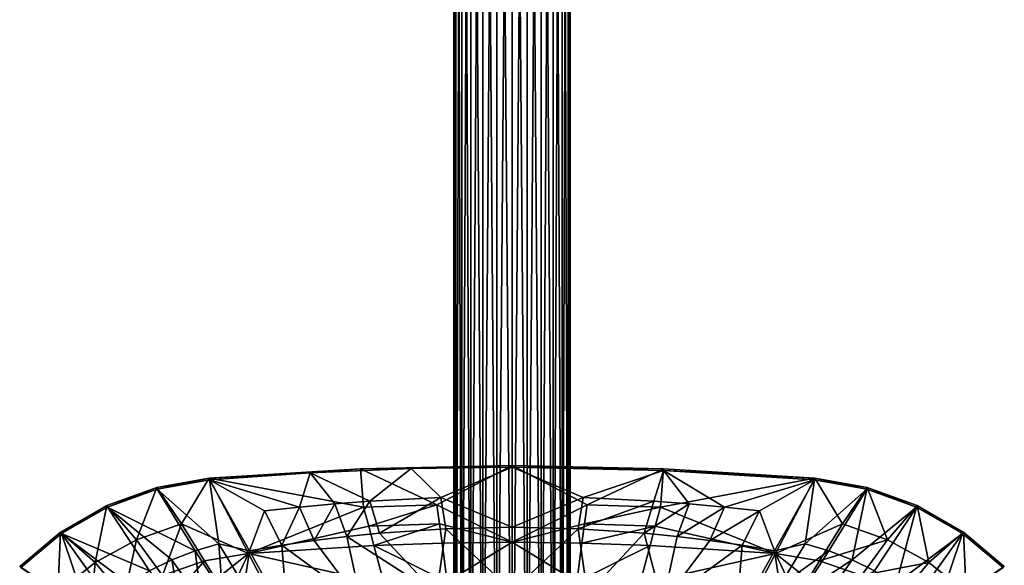
# Model space of a CAD drawing. Extents: x -105 to 105, y -579 to 0.
# Drawn here: x -87 to 87, y -386 to -290 of the extents above; entities that cross this region are included whole.
import ezdxf

# ---------------------------------------------------------------- set-up
doc = ezdxf.new("R2010")
doc.units = 0
doc.header["$MEASUREMENT"] = 0
for name, color, linetype in [('LAYER01786', 7, 'Continuous'), ('LAYER01787', 7, 'Continuous'), ('LAYER01788', 7, 'Continuous'), ('LAYER01789', 7, 'Continuous'), ('LAYER01790', 7, 'Continuous'), ('LAYER01791', 7, 'Continuous'), ('LAYER01792', 7, 'Continuous'), ('LAYER01793', 7, 'Continuous'), ('LAYER01794', 7, 'Continuous'), ('LAYER01795', 7, 'Continuous'), ('LAYER01796', 7, 'Continuous'), ('LAYER01797', 7, 'Continuous'), ('LAYER01798', 7, 'Continuous'), ('LAYER01799', 7, 'Continuous'), ('LAYER01800', 7, 'Continuous'), ('LAYER01801', 7, 'Continuous'), ('LAYER01802', 7, 'Continuous'), ('LAYER01803', 7, 'Continuous'), ('LAYER01804', 7, 'Continuous'), ('LAYER01805', 7, 'Continuous'), ('LAYER01806', 7, 'Continuous'), ('LAYER01807', 7, 'Continuous'), ('LAYER01808', 7, 'Continuous'), ('LAYER01809', 7, 'Continuous'), ('LAYER02875', 7, 'Continuous'), ('LAYER02880', 7, 'Continuous'), ('LAYER02881', 7, 'Continuous'), ('LAYER02882', 7, 'Continuous'), ('LAYER02883', 7, 'Continuous'), ('LAYER02884', 7, 'Continuous'), ('LAYER02903', 7, 'Continuous'), ('LAYER02904', 7, 'Continuous'), ('LAYER02905', 7, 'Continuous'), ('LAYER02906', 7, 'Continuous'), ('LAYER02907', 7, 'Continuous'), ('LAYER02908', 7, 'Continuous'), ('LAYER02910', 7, 'Continuous'), ('LAYER02911', 7, 'Continuous'), ('LAYER02912', 7, 'Continuous'), ('LAYER02929', 7, 'Continuous'), ('LAYER02930', 7, 'Continuous'), ('LAYER02932', 7, 'Continuous'), ('LAYER02933', 7, 'Continuous'), ('LAYER02934', 7, 'Continuous'), ('LAYER02935', 7, 'Continuous'), ('LAYER02936', 7, 'Continuous'), ('LAYER02937', 7, 'Continuous'), ('LAYER02938', 7, 'Continuous'), ('LAYER02939', 7, 'Continuous'), ('LAYER02940', 7, 'Continuous'), ('LAYER02941', 7, 'Continuous'), ('LAYER02942', 7, 'Continuous'), ('LAYER02943', 7, 'Continuous'), ('LAYER02944', 7, 'Continuous'), ('LAYER02945', 7, 'Continuous'), ('LAYER02946', 7, 'Continuous'), ('LAYER02947', 7, 'Continuous'), ('LAYER02948', 7, 'Continuous'), ('LAYER02949', 7, 'Continuous'), ('LAYER02950', 7, 'Continuous'), ('LAYER02951', 7, 'Continuous'), ('LAYER02952', 7, 'Continuous'), ('LAYER02953', 7, 'Continuous'), ('LAYER02954', 7, 'Continuous'), ('LAYER02955', 7, 'Continuous'), ('LAYER02956', 7, 'Continuous'), ('LAYER02957', 7, 'Continuous'), ('LAYER02958', 7, 'Continuous'), ('LAYER02959', 7, 'Continuous'), ('LAYER02960', 7, 'Continuous'), ('LAYER02961', 7, 'Continuous'), ('LAYER02962', 7, 'Continuous'), ('LAYER02963', 7, 'Continuous'), ('LAYER02964', 7, 'Continuous'), ('LAYER02965', 7, 'Continuous'), ('LAYER02966', 7, 'Continuous'), ('LAYER02967', 7, 'Continuous'), ('LAYER02968', 7, 'Continuous'), ('LAYER02969', 7, 'Continuous'), ('LAYER02970', 7, 'Continuous'), ('LAYER02971', 7, 'Continuous'), ('LAYER02972', 7, 'Continuous'), ('LAYER02973', 7, 'Continuous'), ('LAYER02974', 7, 'Continuous'), ('LAYER02975', 7, 'Continuous'), ('LAYER02976', 7, 'Continuous'), ('LAYER02977', 7, 'Continuous'), ('LAYER02978', 7, 'Continuous'), ('LAYER02979', 7, 'Continuous'), ('LAYER02980', 7, 'Continuous'), ('LAYER02981', 7, 'Continuous'), ('LAYER02982', 7, 'Continuous'), ('LAYER02986', 7, 'Continuous'), ('LAYER02987', 7, 'Continuous'), ('LAYER02988', 7, 'Continuous'), ('LAYER02989', 7, 'Continuous'), ('LAYER02990', 7, 'Continuous'), ('LAYER02991', 7, 'Continuous'), ('LAYER02992', 7, 'Continuous'), ('LAYER03079', 7, 'Continuous'), ('LAYER03080', 7, 'Continuous'), ('LAYER03081', 7, 'Continuous'), ('LAYER03082', 7, 'Continuous'), ('LAYER03083', 7, 'Continuous'), ('LAYER03087', 7, 'Continuous'), ('LAYER03088', 7, 'Continuous'), ('LAYER03089', 7, 'Continuous'), ('LAYER03124', 7, 'Continuous'), ('LAYER03125', 7, 'Continuous'), ('LAYER03127', 7, 'Continuous'), ('LAYER03128', 7, 'Continuous'), ('LAYER03129', 7, 'Continuous'), ('LAYER03130', 7, 'Continuous'), ('LAYER03131', 7, 'Continuous'), ('LAYER03132', 7, 'Continuous'), ('LAYER03133', 7, 'Continuous'), ('LAYER03142', 7, 'Continuous'), ('LAYER03143', 7, 'Continuous'), ('LAYER03144', 7, 'Continuous'), ('LAYER03159', 7, 'Continuous'), ('LAYER03160', 7, 'Continuous'), ('LAYER03161', 7, 'Continuous'), ('LAYER03162', 7, 'Continuous'), ('LAYER03163', 7, 'Continuous'), ('LAYER03199', 7, 'Continuous'), ('LAYER03204', 7, 'Continuous'), ('LAYER03205', 7, 'Continuous'), ('LAYER04006', 7, 'Continuous'), ('LAYER04007', 7, 'Continuous'), ('LAYER04017', 7, 'Continuous'), ('LAYER04021', 7, 'Continuous'), ('LAYER04022', 7, 'Continuous'), ('LAYER04023', 7, 'Continuous'), ('LAYER04024', 7, 'Continuous'), ('LAYER04025', 7, 'Continuous'), ('LAYER04026', 7, 'Continuous'), ('LAYER04027', 7, 'Continuous'), ('LAYER04028', 7, 'Continuous'), ('LAYER04029', 7, 'Continuous'), ('LAYER04030', 7, 'Continuous'), ('LAYER04031', 7, 'Continuous'), ('LAYER04034', 7, 'Continuous'), ('LAYER04035', 7, 'Continuous'), ('LAYER04036', 7, 'Continuous'), ('LAYER04037', 7, 'Continuous'), ('LAYER04051', 7, 'Continuous'), ('LAYER04052', 7, 'Continuous'), ('LAYER04053', 7, 'Continuous'), ('LAYER04054', 7, 'Continuous'), ('LAYER04055', 7, 'Continuous'), ('LAYER04056', 7, 'Continuous'), ('LAYER04057', 7, 'Continuous'), ('LAYER04058', 7, 'Continuous'), ('LAYER04059', 7, 'Continuous'), ('LAYER04060', 7, 'Continuous'), ('LAYER04061', 7, 'Continuous'), ('LAYER04062', 7, 'Continuous'), ('LAYER04063', 7, 'Continuous'), ('LAYER04064', 7, 'Continuous'), ('LAYER04065', 7, 'Continuous'), ('LAYER04066', 7, 'Continuous'), ('LAYER04067', 7, 'Continuous'), ('LAYER04068', 7, 'Continuous'), ('LAYER04069', 7, 'Continuous'), ('LAYER04070', 7, 'Continuous'), ('LAYER04071', 7, 'Continuous'), ('LAYER04072', 7, 'Continuous'), ('LAYER04073', 7, 'Continuous'), ('LAYER04074', 7, 'Continuous'), ('LAYER04075', 7, 'Continuous'), ('LAYER04076', 7, 'Continuous'), ('LAYER04077', 7, 'Continuous'), ('LAYER04078', 7, 'Continuous'), ('LAYER04079', 7, 'Continuous'), ('LAYER04080', 7, 'Continuous'), ('LAYER04081', 7, 'Continuous'), ('LAYER04082', 7, 'Continuous'), ('LAYER04083', 7, 'Continuous'), ('LAYER04084', 7, 'Continuous'), ('LAYER04085', 7, 'Continuous'), ('LAYER04086', 7, 'Continuous'), ('LAYER04087', 7, 'Continuous'), ('LAYER04089', 7, 'Continuous'), ('LAYER04090', 7, 'Continuous'), ('LAYER04091', 7, 'Continuous'), ('LAYER04092', 7, 'Continuous'), ('LAYER04093', 7, 'Continuous'), ('LAYER04094', 7, 'Continuous'), ('LAYER04095', 7, 'Continuous'), ('LAYER04098', 7, 'Continuous'), ('LAYER04099', 7, 'Continuous'), ('LAYER04174', 7, 'Continuous'), ('LAYER04175', 7, 'Continuous'), ('LAYER04176', 7, 'Continuous'), ('LAYER04177', 7, 'Continuous'), ('LAYER04178', 7, 'Continuous'), ('LAYER04182', 7, 'Continuous'), ('LAYER04183', 7, 'Continuous'), ('LAYER04184', 7, 'Continuous'), ('LAYER04203', 7, 'Continuous'), ('LAYER04204', 7, 'Continuous'), ('LAYER04206', 7, 'Continuous'), ('LAYER04207', 7, 'Continuous'), ('LAYER04208', 7, 'Continuous'), ('LAYER04244', 7, 'Continuous'), ('LAYER04245', 7, 'Continuous'), ('LAYER04246', 7, 'Continuous'), ('LAYER04247', 7, 'Continuous'), ('LAYER04248', 7, 'Continuous'), ('LAYER04249', 7, 'Continuous'), ('LAYER04250', 7, 'Continuous'), ('LAYER04251', 7, 'Continuous'), ('LAYER04252', 7, 'Continuous'), ('LAYER04253', 7, 'Continuous'), ('LAYER04254', 7, 'Continuous'), ('LAYER04255', 7, 'Continuous'), ('LAYER04288', 7, 'Continuous')]:
    doc.layers.add(name, color=color, linetype=linetype)

msp = doc.modelspace()

# ---------------------------------------------------------------- linework, layer by layer
at = {"layer": 'LAYER01786', "color": 253}
for points in [[(-9.95, -444, 2245.33), (-10.3, -444, 2248), (-9.95, -104, 2245.33)], [(-9.95, -104, 2245.33), (-10.3, -444, 2248), (-10.3, -104, 2248)]]:
    msp.add_3dface(points, dxfattribs=at)
at = {"layer": 'LAYER01787', "color": 253}
for points in [[(-9.95, -104, 2245.33), (-8.92, -104, 2242.85), (-9.95, -444, 2245.33)], [(-9.95, -444, 2245.33), (-8.92, -104, 2242.85), (-8.92, -444, 2242.85)]]:
    msp.add_3dface(points, dxfattribs=at)
at = {"layer": 'LAYER01788', "color": 253}
for points in [[(0, -444, 2237.7), (-2.67, -444, 2238.05), (0, -104, 2237.7)], [(0, -104, 2237.7), (-2.67, -444, 2238.05), (-2.67, -104, 2238.05)]]:
    msp.add_3dface(points, dxfattribs=at)
at = {"layer": 'LAYER01789', "color": 253}
for points in [[(-2.67, -444, 2238.05), (-5.15, -444, 2239.08), (-2.67, -104, 2238.05)], [(-2.67, -104, 2238.05), (-5.15, -444, 2239.08), (-5.15, -104, 2239.08)]]:
    msp.add_3dface(points, dxfattribs=at)
at = {"layer": 'LAYER01790', "color": 253}
for points in [[(-5.15, -444, 2239.08), (-7.28, -444, 2240.72), (-5.15, -104, 2239.08)], [(-5.15, -104, 2239.08), (-7.28, -444, 2240.72), (-7.28, -104, 2240.72)]]:
    msp.add_3dface(points, dxfattribs=at)
at = {"layer": 'LAYER01791', "color": 253}
for points in [[(-7.28, -444, 2240.72), (-8.92, -444, 2242.85), (-7.28, -104, 2240.72)], [(-7.28, -104, 2240.72), (-8.92, -444, 2242.85), (-8.92, -104, 2242.85)]]:
    msp.add_3dface(points, dxfattribs=at)
at = {"layer": 'LAYER01792', "color": 253}
for points in [[(0, -104, 2237.7), (2.67, -104, 2238.05), (0, -444, 2237.7)], [(0, -444, 2237.7), (2.67, -104, 2238.05), (2.67, -444, 2238.05)]]:
    msp.add_3dface(points, dxfattribs=at)
at = {"layer": 'LAYER01793', "color": 253}
for points in [[(2.67, -104, 2238.05), (5.15, -104, 2239.08), (2.67, -444, 2238.05)], [(2.67, -444, 2238.05), (5.15, -104, 2239.08), (5.15, -444, 2239.08)]]:
    msp.add_3dface(points, dxfattribs=at)
at = {"layer": 'LAYER01794', "color": 253}
for points in [[(5.15, -104, 2239.08), (7.28, -104, 2240.72), (5.15, -444, 2239.08)], [(5.15, -444, 2239.08), (7.28, -104, 2240.72), (7.28, -444, 2240.72)]]:
    msp.add_3dface(points, dxfattribs=at)
at = {"layer": 'LAYER01795', "color": 253}
for points in [[(7.28, -104, 2240.72), (8.92, -104, 2242.85), (7.28, -444, 2240.72)], [(7.28, -444, 2240.72), (8.92, -104, 2242.85), (8.92, -444, 2242.85)]]:
    msp.add_3dface(points, dxfattribs=at)
at = {"layer": 'LAYER01796', "color": 253}
for points in [[(8.92, -104, 2242.85), (9.95, -104, 2245.33), (8.92, -444, 2242.85)], [(8.92, -444, 2242.85), (9.95, -104, 2245.33), (9.95, -444, 2245.33)]]:
    msp.add_3dface(points, dxfattribs=at)
at = {"layer": 'LAYER01797', "color": 253}
for points in [[(9.95, -104, 2245.33), (10.3, -104, 2248), (9.95, -444, 2245.33)], [(9.95, -444, 2245.33), (10.3, -104, 2248), (10.3, -444, 2248)]]:
    msp.add_3dface(points, dxfattribs=at)
at = {"layer": 'LAYER01798', "color": 253}
for points in [[(10.3, -104, 2248), (9.95, -104, 2250.67), (10.3, -444, 2248)], [(10.3, -444, 2248), (9.95, -104, 2250.67), (9.95, -444, 2250.67)]]:
    msp.add_3dface(points, dxfattribs=at)
at = {"layer": 'LAYER01799', "color": 253}
for points in [[(9.95, -104, 2250.67), (8.92, -104, 2253.15), (9.95, -444, 2250.67)], [(9.95, -444, 2250.67), (8.92, -104, 2253.15), (8.92, -444, 2253.15)]]:
    msp.add_3dface(points, dxfattribs=at)
at = {"layer": 'LAYER01800', "color": 253}
for points in [[(8.92, -104, 2253.15), (7.28, -104, 2255.28), (8.92, -444, 2253.15)], [(8.92, -444, 2253.15), (7.28, -104, 2255.28), (7.28, -444, 2255.28)]]:
    msp.add_3dface(points, dxfattribs=at)
at = {"layer": 'LAYER01801', "color": 253}
for points in [[(7.28, -104, 2255.28), (5.15, -104, 2256.92), (7.28, -444, 2255.28)], [(7.28, -444, 2255.28), (5.15, -104, 2256.92), (5.15, -444, 2256.92)]]:
    msp.add_3dface(points, dxfattribs=at)
at = {"layer": 'LAYER01802', "color": 253}
for points in [[(5.15, -104, 2256.92), (2.67, -104, 2257.95), (5.15, -444, 2256.92)], [(5.15, -444, 2256.92), (2.67, -104, 2257.95), (2.67, -444, 2257.95)]]:
    msp.add_3dface(points, dxfattribs=at)
at = {"layer": 'LAYER01803', "color": 253}
for points in [[(2.67, -104, 2257.95), (0, -104, 2258.3), (2.67, -444, 2257.95)], [(2.67, -444, 2257.95), (0, -104, 2258.3), (0, -444, 2258.3)]]:
    msp.add_3dface(points, dxfattribs=at)
at = {"layer": 'LAYER01804', "color": 253}
for points in [[(0, -104, 2258.3), (-2.67, -104, 2257.95), (0, -444, 2258.3)], [(0, -444, 2258.3), (-2.67, -104, 2257.95), (-2.67, -444, 2257.95)]]:
    msp.add_3dface(points, dxfattribs=at)
at = {"layer": 'LAYER01805', "color": 253}
for points in [[(-2.67, -104, 2257.95), (-5.15, -104, 2256.92), (-2.67, -444, 2257.95)], [(-2.67, -444, 2257.95), (-5.15, -104, 2256.92), (-5.15, -444, 2256.92)]]:
    msp.add_3dface(points, dxfattribs=at)
at = {"layer": 'LAYER01806', "color": 253}
for points in [[(-5.15, -104, 2256.92), (-7.28, -104, 2255.28), (-5.15, -444, 2256.92)], [(-5.15, -444, 2256.92), (-7.28, -104, 2255.28), (-7.28, -444, 2255.28)]]:
    msp.add_3dface(points, dxfattribs=at)
at = {"layer": 'LAYER01807', "color": 253}
for points in [[(-7.28, -104, 2255.28), (-8.92, -104, 2253.15), (-7.28, -444, 2255.28)], [(-7.28, -444, 2255.28), (-8.92, -104, 2253.15), (-8.92, -444, 2253.15)]]:
    msp.add_3dface(points, dxfattribs=at)
at = {"layer": 'LAYER01808', "color": 253}
for points in [[(-8.92, -104, 2253.15), (-9.95, -104, 2250.67), (-8.92, -444, 2253.15)], [(-8.92, -444, 2253.15), (-9.95, -104, 2250.67), (-9.95, -444, 2250.67)]]:
    msp.add_3dface(points, dxfattribs=at)
at = {"layer": 'LAYER01809', "color": 253}
for points in [[(-9.95, -104, 2250.67), (-10.3, -104, 2248), (-9.95, -444, 2250.67)], [(-9.95, -444, 2250.67), (-10.3, -104, 2248), (-10.3, -444, 2248)]]:
    msp.add_3dface(points, dxfattribs=at)
at = {"layer": 'LAYER02875', "color": 253}
msp.add_3dface([(-79.97, -380.78, 2128.9), (-71.79, -392.16, 2131.88), (-68.17, -389.61, 2131.88)], dxfattribs=at)
at = {"layer": 'LAYER02880', "color": 253}
msp.add_3dface([(-52.03, -382.62, 2131.88), (-47.56, -390.04, 2133.69), (-46.57, -383.82, 2132.43)], dxfattribs=at)
at = {"layer": 'LAYER02881', "color": 253}
msp.add_3dface([(-53.7, -371.27, 2128.9), (-52.03, -382.62, 2131.88), (-46.57, -383.82, 2132.43)], dxfattribs=at)
at = {"layer": 'LAYER02882', "color": 253}
msp.add_3dface([(-53.7, -371.27, 2128.9), (-62.97, -372.88, 2128.9), (-52.03, -382.62, 2131.88)], dxfattribs=at)
at = {"layer": 'LAYER02883', "color": 253}
msp.add_3dface([(-52.03, -382.62, 2131.88), (-62.97, -372.88, 2128.9), (-56.25, -383.86, 2131.88)], dxfattribs=at)
at = {"layer": 'LAYER02884', "color": 253}
msp.add_3dface([(-51.38, -391.33, 2133.69), (-56.25, -383.86, 2131.88), (-55.1, -392.92, 2133.69)], dxfattribs=at)
at = {"layer": 'LAYER02903', "color": 253}
msp.add_3dface([(-60.37, -385.45, 2131.88), (-55.1, -392.92, 2133.69), (-56.25, -383.86, 2131.88)], dxfattribs=at)
at = {"layer": 'LAYER02904', "color": 253}
msp.add_3dface([(-71.82, -376.08, 2128.9), (-56.25, -383.86, 2131.88), (-62.97, -372.88, 2128.9)], dxfattribs=at)
at = {"layer": 'LAYER02905', "color": 253}
msp.add_3dface([(-71.82, -376.08, 2128.9), (-60.37, -385.45, 2131.88), (-56.25, -383.86, 2131.88)], dxfattribs=at)
at = {"layer": 'LAYER02906', "color": 253}
msp.add_3dface([(-71.82, -376.08, 2128.9), (-64.35, -387.37, 2131.88), (-60.37, -385.45, 2131.88)], dxfattribs=at)
at = {"layer": 'LAYER02907', "color": 253}
msp.add_3dface([(-71.82, -376.08, 2128.9), (-79.97, -380.78, 2128.9), (-64.35, -387.37, 2131.88)], dxfattribs=at)
at = {"layer": 'LAYER02908', "color": 253}
msp.add_3dface([(-64.35, -387.37, 2131.88), (-79.97, -380.78, 2128.9), (-68.17, -389.61, 2131.88)], dxfattribs=at)
at = {"layer": 'LAYER02910', "color": 253}
msp.add_3dface([(-47.56, -390.04, 2133.69), (-39.82, -396.11, 2135.18), (-46.57, -383.82, 2132.43)], dxfattribs=at)
at = {"layer": 'LAYER02911', "color": 253}
msp.add_3dface([(-71.79, -392.16, 2131.88), (-79.97, -380.78, 2128.9), (-75.19, -395.01, 2131.88)], dxfattribs=at)
at = {"layer": 'LAYER02912', "color": 253}
msp.add_3dface([(-75.19, -395.01, 2131.88), (-79.97, -380.78, 2128.9), (-87.18, -386.82, 2128.9)], dxfattribs=at)
at = {"layer": 'LAYER02929', "color": 253}
msp.add_3dface([(-60.37, -385.45, 2131.88), (-58.71, -394.78, 2133.69), (-55.1, -392.92, 2133.69)], dxfattribs=at)
at = {"layer": 'LAYER02930', "color": 253}
msp.add_3dface([(-60.37, -385.45, 2131.88), (-64.35, -387.37, 2131.88), (-58.71, -394.78, 2133.69)], dxfattribs=at)
at = {"layer": 'LAYER02932', "color": 253}
msp.add_3dface([(-56.25, -383.86, 2131.88), (-51.38, -391.33, 2133.69), (-52.03, -382.62, 2131.88)], dxfattribs=at)
at = {"layer": 'LAYER02933', "color": 253}
msp.add_3dface([(-52.03, -382.62, 2131.88), (-51.38, -391.33, 2133.69), (-47.56, -390.04, 2133.69)], dxfattribs=at)
at = {"layer": 'LAYER02934', "color": 253}
msp.add_3dface([(-46.57, -383.82, 2132.43), (-39.82, -396.11, 2135.18), (-40.85, -382.85, 2132.43)], dxfattribs=at)
at = {"layer": 'LAYER02935', "color": 253}
msp.add_3dface([(-43.92, -376.74, 2130.73), (-40.85, -382.85, 2132.43), (-37.71, -376.07, 2130.73)], dxfattribs=at)
at = {"layer": 'LAYER02936', "color": 253}
msp.add_3dface([(-53.7, -371.27, 2128.9), (-37.71, -376.07, 2130.73), (-35.83, -370.01, 2128.9)], dxfattribs=at)
at = {"layer": 'LAYER02937', "color": 253}
msp.add_3dface([(-53.7, -371.27, 2128.9), (-43.92, -376.74, 2130.73), (-37.71, -376.07, 2130.73)], dxfattribs=at)
at = {"layer": 'LAYER02938', "color": 253}
msp.add_3dface([(-53.7, -371.27, 2128.9), (-46.57, -383.82, 2132.43), (-43.92, -376.74, 2130.73)], dxfattribs=at)
at = {"layer": 'LAYER02939', "color": 253}
msp.add_3dface([(-43.92, -376.74, 2130.73), (-46.57, -383.82, 2132.43), (-40.85, -382.85, 2132.43)], dxfattribs=at)
at = {"layer": 'LAYER02940', "color": 253}
msp.add_3dface([(-13.42, -391.55, 2135.18), (-29.31, -381.29, 2132.43), (-26.73, -393.26, 2135.18)], dxfattribs=at)
at = {"layer": 'LAYER02941', "color": 253}
msp.add_3dface([(-13.42, -391.55, 2135.18), (-23.5, -380.71, 2132.43), (-29.31, -381.29, 2132.43)], dxfattribs=at)
at = {"layer": 'LAYER02942', "color": 253}
msp.add_3dface([(-13.42, -391.55, 2135.18), (-11.77, -379.92, 2132.43), (-23.5, -380.71, 2132.43)], dxfattribs=at)
at = {"layer": 'LAYER02943', "color": 253}
msp.add_3dface([(-13.42, -391.55, 2135.18), (0, -390.98, 2135.18), (-11.77, -379.92, 2132.43)], dxfattribs=at)
at = {"layer": 'LAYER02944', "color": 253}
msp.add_3dface([(-11.77, -379.92, 2132.43), (0, -390.98, 2135.18), (0, -379.65, 2132.43)], dxfattribs=at)
at = {"layer": 'LAYER02945', "color": 253}
msp.add_3dface([(-12.62, -374.4, 2130.73), (0, -379.65, 2132.43), (0, -369.01, 2128.9)], dxfattribs=at)
at = {"layer": 'LAYER02946', "color": 253}
msp.add_3dface([(-17.92, -369.26, 2128.9), (-12.62, -374.4, 2130.73), (0, -369.01, 2128.9)], dxfattribs=at)
at = {"layer": 'LAYER02947', "color": 253}
msp.add_3dface([(-17.92, -369.26, 2128.9), (-25.21, -375.03, 2130.73), (-12.62, -374.4, 2130.73)], dxfattribs=at)
at = {"layer": 'LAYER02948', "color": 253}
msp.add_3dface([(-17.92, -369.26, 2128.9), (-35.83, -370.01, 2128.9), (-25.21, -375.03, 2130.73)], dxfattribs=at)
at = {"layer": 'LAYER02949', "color": 253}
msp.add_3dface([(-25.21, -375.03, 2130.73), (-35.83, -370.01, 2128.9), (-31.47, -375.5, 2130.73)], dxfattribs=at)
at = {"layer": 'LAYER02950', "color": 253}
msp.add_3dface([(-29.31, -381.29, 2132.43), (-31.47, -375.5, 2130.73), (-35.1, -382.01, 2132.43)], dxfattribs=at)
at = {"layer": 'LAYER02951', "color": 253}
msp.add_3dface([(-26.73, -393.26, 2135.18), (-35.1, -382.01, 2132.43), (-40.85, -382.85, 2132.43)], dxfattribs=at)
at = {"layer": 'LAYER02952', "color": 253}
msp.add_3dface([(-39.82, -396.11, 2135.18), (-26.73, -393.26, 2135.18), (-40.85, -382.85, 2132.43)], dxfattribs=at)
at = {"layer": 'LAYER02953', "color": 253}
msp.add_3dface([(-11.77, -379.92, 2132.43), (0, -379.65, 2132.43), (-12.62, -374.4, 2130.73)], dxfattribs=at)
at = {"layer": 'LAYER02954', "color": 253}
msp.add_3dface([(-23.5, -380.71, 2132.43), (-12.62, -374.4, 2130.73), (-25.21, -375.03, 2130.73)], dxfattribs=at)
at = {"layer": 'LAYER02955', "color": 253}
msp.add_3dface([(-29.31, -381.29, 2132.43), (-25.21, -375.03, 2130.73), (-31.47, -375.5, 2130.73)], dxfattribs=at)
at = {"layer": 'LAYER02956', "color": 253}
msp.add_3dface([(-29.31, -381.29, 2132.43), (-23.5, -380.71, 2132.43), (-25.21, -375.03, 2130.73)], dxfattribs=at)
at = {"layer": 'LAYER02957', "color": 253}
msp.add_3dface([(-31.47, -375.5, 2130.73), (-35.83, -370.01, 2128.9), (-37.71, -376.07, 2130.73)], dxfattribs=at)
at = {"layer": 'LAYER02958', "color": 253}
msp.add_3dface([(-35.1, -382.01, 2132.43), (-37.71, -376.07, 2130.73), (-40.85, -382.85, 2132.43)], dxfattribs=at)
at = {"layer": 'LAYER02959', "color": 253}
msp.add_3dface([(-35.1, -382.01, 2132.43), (-31.47, -375.5, 2130.73), (-37.71, -376.07, 2130.73)], dxfattribs=at)
at = {"layer": 'LAYER02960', "color": 253}
msp.add_3dface([(-29.31, -381.29, 2132.43), (-35.1, -382.01, 2132.43), (-26.73, -393.26, 2135.18)], dxfattribs=at)
at = {"layer": 'LAYER02961', "color": 253}
msp.add_3dface([(-11.77, -379.92, 2132.43), (-12.62, -374.4, 2130.73), (-23.5, -380.71, 2132.43)], dxfattribs=at)
at = {"layer": 'LAYER02962', "color": 253}
msp.add_3dface([(-53.7, -371.27, 2128.9), (-35.83, -370.01, 2128.9), (-53.73, -370.97, 2111.37)], dxfattribs=at)
at = {"layer": 'LAYER02963', "color": 253}
msp.add_3dface([(-53.73, -370.97, 2111.37), (-35.83, -370.01, 2128.9), (-26.89, -369.27, 2111.37)], dxfattribs=at)
at = {"layer": 'LAYER02964', "color": 253}
msp.add_3dface([(-26.89, -369.27, 2111.37), (-35.83, -370.01, 2128.9), (-17.92, -369.26, 2128.9)], dxfattribs=at)
at = {"layer": 'LAYER02965', "color": 253}
msp.add_3dface([(0, -368.7, 2111.37), (-17.92, -369.26, 2128.9), (0, -369.01, 2128.9)], dxfattribs=at)
at = {"layer": 'LAYER02966', "color": 253}
msp.add_3dface([(26.89, -369.27, 2111.37), (0, -369.01, 2128.9), (26.88, -369.57, 2128.9)], dxfattribs=at)
at = {"layer": 'LAYER02967', "color": 253}
msp.add_3dface([(53.73, -370.97, 2111.37), (26.88, -369.57, 2128.9), (53.7, -371.27, 2128.9)], dxfattribs=at)
at = {"layer": 'LAYER02968', "color": 253}
msp.add_3dface([(53.73, -370.97, 2111.37), (26.89, -369.27, 2111.37), (26.88, -369.57, 2128.9)], dxfattribs=at)
at = {"layer": 'LAYER02969', "color": 253}
msp.add_3dface([(-26.89, -369.27, 2111.37), (-17.92, -369.26, 2128.9), (0, -368.7, 2111.37)], dxfattribs=at)
at = {"layer": 'LAYER02970', "color": 253}
msp.add_3dface([(0, -368.7, 2111.37), (0, -369.01, 2128.9), (26.89, -369.27, 2111.37)], dxfattribs=at)
at = {"layer": 'LAYER02971', "color": 253}
msp.add_3dface([(-46.77, -384.3, 2109.23), (-22.68, -389.69, 2108.63), (-39.77, -397.73, 2108)], dxfattribs=at)
at = {"layer": 'LAYER02972', "color": 253}
msp.add_3dface([(-46.77, -384.3, 2109.23), (-24.51, -382.87, 2109.33), (-22.68, -389.69, 2108.63)], dxfattribs=at)
at = {"layer": 'LAYER02973', "color": 253}
msp.add_3dface([(-46.77, -384.3, 2109.23), (-25.42, -379.48, 2109.76), (-24.51, -382.87, 2109.33)], dxfattribs=at)
at = {"layer": 'LAYER02974', "color": 253}
msp.add_3dface([(-46.77, -384.3, 2109.23), (-26.34, -376.09, 2110.24), (-25.42, -379.48, 2109.76)], dxfattribs=at)
at = {"layer": 'LAYER02975', "color": 253}
msp.add_3dface([(-46.77, -384.3, 2109.23), (-53.73, -370.97, 2111.37), (-26.34, -376.09, 2110.24)], dxfattribs=at)
at = {"layer": 'LAYER02976', "color": 253}
msp.add_3dface([(-26.34, -376.09, 2110.24), (-53.73, -370.97, 2111.37), (-26.89, -369.27, 2111.37)], dxfattribs=at)
at = {"layer": 'LAYER02977', "color": 253}
msp.add_3dface([(-13.33, -375.66, 2110.26), (-26.89, -369.27, 2111.37), (0, -368.7, 2111.37)], dxfattribs=at)
at = {"layer": 'LAYER02978', "color": 253}
msp.add_3dface([(0, -382.32, 2109.37), (-13.33, -375.66, 2110.26), (0, -368.7, 2111.37)], dxfattribs=at)
at = {"layer": 'LAYER02979', "color": 253}
msp.add_3dface([(0, -382.32, 2109.37), (-12.87, -379.07, 2109.78), (-13.33, -375.66, 2110.26)], dxfattribs=at)
at = {"layer": 'LAYER02980', "color": 253}
msp.add_3dface([(0, -382.32, 2109.37), (-12.41, -382.46, 2109.36), (-12.87, -379.07, 2109.78)], dxfattribs=at)
at = {"layer": 'LAYER02981', "color": 253}
msp.add_3dface([(0, -382.32, 2109.37), (-11.48, -389.31, 2108.66), (-12.41, -382.46, 2109.36)], dxfattribs=at)
at = {"layer": 'LAYER02982', "color": 253}
msp.add_3dface([(0, -382.32, 2109.37), (0, -396.04, 2108.19), (-11.48, -389.31, 2108.66)], dxfattribs=at)
at = {"layer": 'LAYER02986', "color": 253}
msp.add_3dface([(-11.48, -389.31, 2108.66), (-22.68, -389.69, 2108.63), (-24.51, -382.87, 2109.33)], dxfattribs=at)
at = {"layer": 'LAYER02987', "color": 253}
msp.add_3dface([(-12.41, -382.46, 2109.36), (-24.51, -382.87, 2109.33), (-12.87, -379.07, 2109.78)], dxfattribs=at)
at = {"layer": 'LAYER02988', "color": 253}
msp.add_3dface([(-12.41, -382.46, 2109.36), (-11.48, -389.31, 2108.66), (-24.51, -382.87, 2109.33)], dxfattribs=at)
at = {"layer": 'LAYER02989', "color": 253}
msp.add_3dface([(-26.34, -376.09, 2110.24), (-26.89, -369.27, 2111.37), (-13.33, -375.66, 2110.26)], dxfattribs=at)
at = {"layer": 'LAYER02990', "color": 253}
msp.add_3dface([(-25.42, -379.48, 2109.76), (-13.33, -375.66, 2110.26), (-12.87, -379.07, 2109.78)], dxfattribs=at)
at = {"layer": 'LAYER02991', "color": 253}
msp.add_3dface([(-24.51, -382.87, 2109.33), (-25.42, -379.48, 2109.76), (-12.87, -379.07, 2109.78)], dxfattribs=at)
at = {"layer": 'LAYER02992', "color": 253}
msp.add_3dface([(-26.34, -376.09, 2110.24), (-13.33, -375.66, 2110.26), (-25.42, -379.48, 2109.76)], dxfattribs=at)
at = {"layer": 'LAYER03079', "color": 253}
msp.add_3dface([(-80.14, -380.53, 2111.37), (-87.18, -386.82, 2128.9), (-79.97, -380.78, 2128.9)], dxfattribs=at)
at = {"layer": 'LAYER03080', "color": 253}
msp.add_3dface([(-71.95, -375.81, 2111.37), (-79.97, -380.78, 2128.9), (-71.82, -376.08, 2128.9)], dxfattribs=at)
at = {"layer": 'LAYER03081', "color": 253}
msp.add_3dface([(-63.05, -372.59, 2111.37), (-71.82, -376.08, 2128.9), (-62.97, -372.88, 2128.9)], dxfattribs=at)
at = {"layer": 'LAYER03082', "color": 253}
msp.add_3dface([(-53.73, -370.97, 2111.37), (-62.97, -372.88, 2128.9), (-53.7, -371.27, 2128.9)], dxfattribs=at)
at = {"layer": 'LAYER03083', "color": 253}
msp.add_3dface([(-53.73, -370.97, 2111.37), (-63.05, -372.59, 2111.37), (-62.97, -372.88, 2128.9)], dxfattribs=at)
at = {"layer": 'LAYER03087', "color": 253}
msp.add_3dface([(-87.39, -386.61, 2111.37), (-87.18, -386.82, 2128.9), (-80.14, -380.53, 2111.37)], dxfattribs=at)
at = {"layer": 'LAYER03088', "color": 253}
msp.add_3dface([(-80.14, -380.53, 2111.37), (-79.97, -380.78, 2128.9), (-71.95, -375.81, 2111.37)], dxfattribs=at)
at = {"layer": 'LAYER03089', "color": 253}
msp.add_3dface([(-71.95, -375.81, 2111.37), (-71.82, -376.08, 2128.9), (-63.05, -372.59, 2111.37)], dxfattribs=at)
at = {"layer": 'LAYER03124', "color": 253}
msp.add_3dface([(-46.77, -384.3, 2109.23), (-50.51, -392.25, 2108.46), (-52.55, -388.95, 2108.8)], dxfattribs=at)
at = {"layer": 'LAYER03125', "color": 253}
msp.add_3dface([(-54.6, -385.64, 2109.2), (-52.55, -388.95, 2108.8), (-59.7, -391.46, 2108.76)], dxfattribs=at)
at = {"layer": 'LAYER03127', "color": 253}
msp.add_3dface([(-66.64, -381.86, 2110.15), (-68.89, -392.03, 2109.15), (-74.02, -385.93, 2110.14)], dxfattribs=at)
at = {"layer": 'LAYER03128', "color": 253}
msp.add_3dface([(-71.95, -375.81, 2111.37), (-74.02, -385.93, 2110.14), (-80.14, -380.53, 2111.37)], dxfattribs=at)
at = {"layer": 'LAYER03129', "color": 253}
msp.add_3dface([(-71.95, -375.81, 2111.37), (-66.64, -381.86, 2110.15), (-74.02, -385.93, 2110.14)], dxfattribs=at)
at = {"layer": 'LAYER03130', "color": 253}
msp.add_3dface([(-71.95, -375.81, 2111.37), (-63.05, -372.59, 2111.37), (-66.64, -381.86, 2110.15)], dxfattribs=at)
at = {"layer": 'LAYER03131', "color": 253}
msp.add_3dface([(-66.64, -381.86, 2110.15), (-63.05, -372.59, 2111.37), (-58.66, -379.06, 2110.16)], dxfattribs=at)
at = {"layer": 'LAYER03132', "color": 253}
msp.add_3dface([(-62.03, -388.24, 2109.17), (-58.66, -379.06, 2110.16), (-54.6, -385.64, 2109.2)], dxfattribs=at)
at = {"layer": 'LAYER03133', "color": 253}
msp.add_3dface([(-59.7, -391.46, 2108.76), (-62.03, -388.24, 2109.17), (-54.6, -385.64, 2109.2)], dxfattribs=at)
at = {"layer": 'LAYER03142', "color": 253}
msp.add_3dface([(-87.39, -386.61, 2111.37), (-80.14, -380.53, 2111.37), (-80.6, -391.15, 2110.13)], dxfattribs=at)
at = {"layer": 'LAYER03143', "color": 253}
msp.add_3dface([(-80.6, -391.15, 2110.13), (-80.14, -380.53, 2111.37), (-74.02, -385.93, 2110.14)], dxfattribs=at)
at = {"layer": 'LAYER03144', "color": 253}
msp.add_3dface([(-75.01, -396.89, 2109.14), (-74.02, -385.93, 2110.14), (-68.89, -392.03, 2109.15)], dxfattribs=at)
at = {"layer": 'LAYER03159', "color": 253}
msp.add_3dface([(-63.05, -372.59, 2111.37), (-53.73, -370.97, 2111.37), (-58.66, -379.06, 2110.16)], dxfattribs=at)
at = {"layer": 'LAYER03160', "color": 253}
msp.add_3dface([(-58.66, -379.06, 2110.16), (-53.73, -370.97, 2111.37), (-46.77, -384.3, 2109.23)], dxfattribs=at)
at = {"layer": 'LAYER03161', "color": 253}
msp.add_3dface([(-54.6, -385.64, 2109.2), (-46.77, -384.3, 2109.23), (-52.55, -388.95, 2108.8)], dxfattribs=at)
at = {"layer": 'LAYER03162', "color": 253}
msp.add_3dface([(-54.6, -385.64, 2109.2), (-58.66, -379.06, 2110.16), (-46.77, -384.3, 2109.23)], dxfattribs=at)
at = {"layer": 'LAYER03163', "color": 253}
msp.add_3dface([(-46.77, -384.3, 2109.23), (-39.77, -397.73, 2108), (-50.51, -392.25, 2108.46)], dxfattribs=at)
at = {"layer": 'LAYER03199', "color": 253}
msp.add_3dface([(-74.02, -385.93, 2110.14), (-75.01, -396.89, 2109.14), (-80.6, -391.15, 2110.13)], dxfattribs=at)
at = {"layer": 'LAYER03204', "color": 253}
msp.add_3dface([(-62.03, -388.24, 2109.17), (-68.89, -392.03, 2109.15), (-66.64, -381.86, 2110.15)], dxfattribs=at)
at = {"layer": 'LAYER03205', "color": 253}
msp.add_3dface([(-58.66, -379.06, 2110.16), (-62.03, -388.24, 2109.17), (-66.64, -381.86, 2110.15)], dxfattribs=at)
at = {"layer": 'LAYER04006', "color": 253}
msp.add_3dface([(87.18, -386.82, 2128.9), (79.97, -380.78, 2128.9), (75.19, -395.01, 2131.88)], dxfattribs=at)
at = {"layer": 'LAYER04007', "color": 253}
msp.add_3dface([(75.19, -395.01, 2131.88), (79.97, -380.78, 2128.9), (71.79, -392.16, 2131.88)], dxfattribs=at)
at = {"layer": 'LAYER04017', "color": 253}
msp.add_3dface([(71.79, -392.16, 2131.88), (79.97, -380.78, 2128.9), (68.17, -389.61, 2131.88)], dxfattribs=at)
at = {"layer": 'LAYER04021', "color": 253}
msp.add_3dface([(47.56, -390.04, 2133.69), (51.38, -391.33, 2133.69), (56.25, -383.86, 2131.88)], dxfattribs=at)
at = {"layer": 'LAYER04022', "color": 253}
msp.add_3dface([(52.03, -382.62, 2131.88), (56.25, -383.86, 2131.88), (62.97, -372.88, 2128.9)], dxfattribs=at)
at = {"layer": 'LAYER04023', "color": 253}
msp.add_3dface([(53.7, -371.27, 2128.9), (52.03, -382.62, 2131.88), (62.97, -372.88, 2128.9)], dxfattribs=at)
at = {"layer": 'LAYER04024', "color": 253}
msp.add_3dface([(53.7, -371.27, 2128.9), (46.57, -383.82, 2132.43), (52.03, -382.62, 2131.88)], dxfattribs=at)
at = {"layer": 'LAYER04025', "color": 253}
msp.add_3dface([(52.03, -382.62, 2131.88), (46.57, -383.82, 2132.43), (47.56, -390.04, 2133.69)], dxfattribs=at)
at = {"layer": 'LAYER04026', "color": 253}
msp.add_3dface([(56.25, -383.86, 2131.88), (52.03, -382.62, 2131.88), (47.56, -390.04, 2133.69)], dxfattribs=at)
at = {"layer": 'LAYER04027', "color": 253}
msp.add_3dface([(62.97, -372.88, 2128.9), (60.37, -385.45, 2131.88), (71.82, -376.08, 2128.9)], dxfattribs=at)
at = {"layer": 'LAYER04028', "color": 253}
msp.add_3dface([(62.97, -372.88, 2128.9), (56.25, -383.86, 2131.88), (60.37, -385.45, 2131.88)], dxfattribs=at)
at = {"layer": 'LAYER04029', "color": 253}
msp.add_3dface([(60.37, -385.45, 2131.88), (56.25, -383.86, 2131.88), (51.38, -391.33, 2133.69)], dxfattribs=at)
at = {"layer": 'LAYER04030', "color": 253}
msp.add_3dface([(55.1, -392.92, 2133.69), (60.37, -385.45, 2131.88), (51.38, -391.33, 2133.69)], dxfattribs=at)
at = {"layer": 'LAYER04031', "color": 253}
msp.add_3dface([(55.1, -392.92, 2133.69), (64.35, -387.37, 2131.88), (60.37, -385.45, 2131.88)], dxfattribs=at)
at = {"layer": 'LAYER04034', "color": 253}
msp.add_3dface([(71.82, -376.08, 2128.9), (68.17, -389.61, 2131.88), (79.97, -380.78, 2128.9)], dxfattribs=at)
at = {"layer": 'LAYER04035', "color": 253}
msp.add_3dface([(71.82, -376.08, 2128.9), (64.35, -387.37, 2131.88), (68.17, -389.61, 2131.88)], dxfattribs=at)
at = {"layer": 'LAYER04036', "color": 253}
msp.add_3dface([(71.82, -376.08, 2128.9), (60.37, -385.45, 2131.88), (64.35, -387.37, 2131.88)], dxfattribs=at)
at = {"layer": 'LAYER04037', "color": 253}
msp.add_3dface([(46.57, -383.82, 2132.43), (39.82, -396.11, 2135.18), (47.56, -390.04, 2133.69)], dxfattribs=at)
at = {"layer": 'LAYER04051', "color": 253}
msp.add_3dface([(26.73, -393.26, 2135.18), (39.82, -396.11, 2135.18), (40.85, -382.85, 2132.43)], dxfattribs=at)
at = {"layer": 'LAYER04052', "color": 253}
msp.add_3dface([(35.1, -382.01, 2132.43), (40.85, -382.85, 2132.43), (43.92, -376.74, 2130.73)], dxfattribs=at)
at = {"layer": 'LAYER04053', "color": 253}
msp.add_3dface([(37.71, -376.07, 2130.73), (43.92, -376.74, 2130.73), (53.7, -371.27, 2128.9)], dxfattribs=at)
at = {"layer": 'LAYER04054', "color": 253}
msp.add_3dface([(26.88, -369.57, 2128.9), (37.71, -376.07, 2130.73), (53.7, -371.27, 2128.9)], dxfattribs=at)
at = {"layer": 'LAYER04055', "color": 253}
msp.add_3dface([(26.88, -369.57, 2128.9), (31.47, -375.5, 2130.73), (37.71, -376.07, 2130.73)], dxfattribs=at)
at = {"layer": 'LAYER04056', "color": 253}
msp.add_3dface([(26.88, -369.57, 2128.9), (25.18, -375.03, 2130.73), (31.47, -375.5, 2130.73)], dxfattribs=at)
at = {"layer": 'LAYER04057', "color": 253}
msp.add_3dface([(26.88, -369.57, 2128.9), (12.62, -374.4, 2130.73), (25.18, -375.03, 2130.73)], dxfattribs=at)
at = {"layer": 'LAYER04058', "color": 253}
msp.add_3dface([(26.88, -369.57, 2128.9), (0, -369.01, 2128.9), (12.62, -374.4, 2130.73)], dxfattribs=at)
at = {"layer": 'LAYER04059', "color": 253}
msp.add_3dface([(12.62, -374.4, 2130.73), (0, -369.01, 2128.9), (0, -379.65, 2132.43)], dxfattribs=at)
at = {"layer": 'LAYER04060', "color": 253}
msp.add_3dface([(11.77, -379.92, 2132.43), (0, -379.65, 2132.43), (0, -390.98, 2135.18)], dxfattribs=at)
at = {"layer": 'LAYER04061', "color": 253}
msp.add_3dface([(13.42, -391.55, 2135.18), (11.77, -379.92, 2132.43), (0, -390.98, 2135.18)], dxfattribs=at)
at = {"layer": 'LAYER04062', "color": 253}
msp.add_3dface([(13.42, -391.55, 2135.18), (23.48, -380.7, 2132.43), (11.77, -379.92, 2132.43)], dxfattribs=at)
at = {"layer": 'LAYER04063', "color": 253}
msp.add_3dface([(13.42, -391.55, 2135.18), (26.73, -393.26, 2135.18), (23.48, -380.7, 2132.43)], dxfattribs=at)
at = {"layer": 'LAYER04064', "color": 253}
msp.add_3dface([(23.48, -380.7, 2132.43), (26.73, -393.26, 2135.18), (29.31, -381.29, 2132.43)], dxfattribs=at)
at = {"layer": 'LAYER04065', "color": 253}
msp.add_3dface([(31.47, -375.5, 2130.73), (29.31, -381.29, 2132.43), (37.71, -376.07, 2130.73)], dxfattribs=at)
at = {"layer": 'LAYER04066', "color": 253}
msp.add_3dface([(31.47, -375.5, 2130.73), (23.48, -380.7, 2132.43), (29.31, -381.29, 2132.43)], dxfattribs=at)
at = {"layer": 'LAYER04067', "color": 253}
msp.add_3dface([(31.47, -375.5, 2130.73), (25.18, -375.03, 2130.73), (23.48, -380.7, 2132.43)], dxfattribs=at)
at = {"layer": 'LAYER04068', "color": 253}
msp.add_3dface([(23.48, -380.7, 2132.43), (25.18, -375.03, 2130.73), (11.77, -379.92, 2132.43)], dxfattribs=at)
at = {"layer": 'LAYER04069', "color": 253}
msp.add_3dface([(11.77, -379.92, 2132.43), (25.18, -375.03, 2130.73), (12.62, -374.4, 2130.73)], dxfattribs=at)
at = {"layer": 'LAYER04070', "color": 253}
msp.add_3dface([(0, -379.65, 2132.43), (11.77, -379.92, 2132.43), (12.62, -374.4, 2130.73)], dxfattribs=at)
at = {"layer": 'LAYER04071', "color": 253}
msp.add_3dface([(53.7, -371.27, 2128.9), (43.92, -376.74, 2130.73), (46.57, -383.82, 2132.43)], dxfattribs=at)
at = {"layer": 'LAYER04072', "color": 253}
msp.add_3dface([(46.57, -383.82, 2132.43), (43.92, -376.74, 2130.73), (40.85, -382.85, 2132.43)], dxfattribs=at)
at = {"layer": 'LAYER04073', "color": 253}
msp.add_3dface([(39.82, -396.11, 2135.18), (46.57, -383.82, 2132.43), (40.85, -382.85, 2132.43)], dxfattribs=at)
at = {"layer": 'LAYER04074', "color": 253}
msp.add_3dface([(29.31, -381.29, 2132.43), (26.73, -393.26, 2135.18), (35.1, -382.01, 2132.43)], dxfattribs=at)
at = {"layer": 'LAYER04075', "color": 253}
msp.add_3dface([(37.71, -376.07, 2130.73), (35.1, -382.01, 2132.43), (43.92, -376.74, 2130.73)], dxfattribs=at)
at = {"layer": 'LAYER04076', "color": 253}
msp.add_3dface([(37.71, -376.07, 2130.73), (29.31, -381.29, 2132.43), (35.1, -382.01, 2132.43)], dxfattribs=at)
at = {"layer": 'LAYER04077', "color": 253}
msp.add_3dface([(26.73, -393.26, 2135.18), (40.85, -382.85, 2132.43), (35.1, -382.01, 2132.43)], dxfattribs=at)
at = {"layer": 'LAYER04078', "color": 253}
msp.add_3dface([(46.77, -384.3, 2109.23), (39.77, -397.73, 2108), (22.68, -389.69, 2108.63)], dxfattribs=at)
at = {"layer": 'LAYER04079', "color": 253}
msp.add_3dface([(24.51, -382.87, 2109.33), (22.68, -389.69, 2108.63), (11.48, -389.31, 2108.66)], dxfattribs=at)
at = {"layer": 'LAYER04080', "color": 253}
msp.add_3dface([(12.41, -382.46, 2109.36), (11.48, -389.31, 2108.66), (0, -382.32, 2109.37)], dxfattribs=at)
at = {"layer": 'LAYER04081', "color": 253}
msp.add_3dface([(12.87, -379.07, 2109.78), (0, -382.32, 2109.37), (13.33, -375.66, 2110.26)], dxfattribs=at)
at = {"layer": 'LAYER04082', "color": 253}
msp.add_3dface([(26.34, -376.09, 2110.24), (13.33, -375.66, 2110.26), (26.89, -369.27, 2111.37)], dxfattribs=at)
at = {"layer": 'LAYER04083', "color": 253}
msp.add_3dface([(53.73, -370.97, 2111.37), (26.34, -376.09, 2110.24), (26.89, -369.27, 2111.37)], dxfattribs=at)
at = {"layer": 'LAYER04084', "color": 253}
msp.add_3dface([(53.73, -370.97, 2111.37), (46.77, -384.3, 2109.23), (26.34, -376.09, 2110.24)], dxfattribs=at)
at = {"layer": 'LAYER04085', "color": 253}
msp.add_3dface([(26.34, -376.09, 2110.24), (46.77, -384.3, 2109.23), (25.42, -379.48, 2109.76)], dxfattribs=at)
at = {"layer": 'LAYER04086', "color": 253}
msp.add_3dface([(12.87, -379.07, 2109.78), (25.42, -379.48, 2109.76), (12.41, -382.46, 2109.36)], dxfattribs=at)
at = {"layer": 'LAYER04087', "color": 253}
msp.add_3dface([(0, -382.32, 2109.37), (12.87, -379.07, 2109.78), (12.41, -382.46, 2109.36)], dxfattribs=at)
at = {"layer": 'LAYER04089', "color": 253}
msp.add_3dface([(0, -396.04, 2108.19), (0, -382.32, 2109.37), (11.48, -389.31, 2108.66)], dxfattribs=at)
at = {"layer": 'LAYER04090', "color": 253}
msp.add_3dface([(0, -382.32, 2109.37), (0, -368.7, 2111.37), (13.33, -375.66, 2110.26)], dxfattribs=at)
at = {"layer": 'LAYER04091', "color": 253}
msp.add_3dface([(13.33, -375.66, 2110.26), (0, -368.7, 2111.37), (26.89, -369.27, 2111.37)], dxfattribs=at)
at = {"layer": 'LAYER04092', "color": 253}
msp.add_3dface([(12.41, -382.46, 2109.36), (25.42, -379.48, 2109.76), (24.51, -382.87, 2109.33)], dxfattribs=at)
at = {"layer": 'LAYER04093', "color": 253}
msp.add_3dface([(11.48, -389.31, 2108.66), (12.41, -382.46, 2109.36), (24.51, -382.87, 2109.33)], dxfattribs=at)
at = {"layer": 'LAYER04094', "color": 253}
msp.add_3dface([(24.51, -382.87, 2109.33), (25.42, -379.48, 2109.76), (46.77, -384.3, 2109.23)], dxfattribs=at)
at = {"layer": 'LAYER04095', "color": 253}
msp.add_3dface([(22.68, -389.69, 2108.63), (24.51, -382.87, 2109.33), (46.77, -384.3, 2109.23)], dxfattribs=at)
at = {"layer": 'LAYER04098', "color": 253}
msp.add_3dface([(26.34, -376.09, 2110.24), (25.42, -379.48, 2109.76), (12.87, -379.07, 2109.78)], dxfattribs=at)
at = {"layer": 'LAYER04099', "color": 253}
msp.add_3dface([(13.33, -375.66, 2110.26), (26.34, -376.09, 2110.24), (12.87, -379.07, 2109.78)], dxfattribs=at)
at = {"layer": 'LAYER04174', "color": 253}
msp.add_3dface([(87.18, -386.82, 2128.9), (87.39, -386.61, 2111.37), (80.14, -380.53, 2111.37)], dxfattribs=at)
at = {"layer": 'LAYER04175', "color": 253}
msp.add_3dface([(79.97, -380.78, 2128.9), (80.14, -380.53, 2111.37), (71.95, -375.81, 2111.37)], dxfattribs=at)
at = {"layer": 'LAYER04176', "color": 253}
msp.add_3dface([(71.82, -376.08, 2128.9), (71.95, -375.81, 2111.37), (63.05, -372.59, 2111.37)], dxfattribs=at)
at = {"layer": 'LAYER04177', "color": 253}
msp.add_3dface([(62.97, -372.88, 2128.9), (63.05, -372.59, 2111.37), (53.73, -370.97, 2111.37)], dxfattribs=at)
at = {"layer": 'LAYER04178', "color": 253}
msp.add_3dface([(53.7, -371.27, 2128.9), (62.97, -372.88, 2128.9), (53.73, -370.97, 2111.37)], dxfattribs=at)
at = {"layer": 'LAYER04182', "color": 253}
msp.add_3dface([(87.18, -386.82, 2128.9), (80.14, -380.53, 2111.37), (79.97, -380.78, 2128.9)], dxfattribs=at)
at = {"layer": 'LAYER04183', "color": 253}
msp.add_3dface([(79.97, -380.78, 2128.9), (71.95, -375.81, 2111.37), (71.82, -376.08, 2128.9)], dxfattribs=at)
at = {"layer": 'LAYER04184', "color": 253}
msp.add_3dface([(71.82, -376.08, 2128.9), (63.05, -372.59, 2111.37), (62.97, -372.88, 2128.9)], dxfattribs=at)
at = {"layer": 'LAYER04203', "color": 253}
msp.add_3dface([(39.77, -397.73, 2108), (46.77, -384.3, 2109.23), (50.51, -392.25, 2108.46)], dxfattribs=at)
at = {"layer": 'LAYER04204', "color": 253}
msp.add_3dface([(50.51, -392.25, 2108.46), (46.77, -384.3, 2109.23), (52.55, -388.95, 2108.8)], dxfattribs=at)
at = {"layer": 'LAYER04206', "color": 253}
msp.add_3dface([(68.89, -392.03, 2109.15), (62.03, -388.24, 2109.17), (74.02, -385.93, 2110.14)], dxfattribs=at)
at = {"layer": 'LAYER04207', "color": 253}
msp.add_3dface([(80.6, -391.15, 2110.13), (74.02, -385.93, 2110.14), (80.14, -380.53, 2111.37)], dxfattribs=at)
at = {"layer": 'LAYER04208', "color": 253}
msp.add_3dface([(87.39, -386.61, 2111.37), (80.6, -391.15, 2110.13), (80.14, -380.53, 2111.37)], dxfattribs=at)
at = {"layer": 'LAYER04244', "color": 253}
msp.add_3dface([(53.73, -370.97, 2111.37), (58.66, -379.06, 2110.16), (46.77, -384.3, 2109.23)], dxfattribs=at)
at = {"layer": 'LAYER04245', "color": 253}
msp.add_3dface([(53.73, -370.97, 2111.37), (63.05, -372.59, 2111.37), (58.66, -379.06, 2110.16)], dxfattribs=at)
at = {"layer": 'LAYER04246', "color": 253}
msp.add_3dface([(58.66, -379.06, 2110.16), (63.05, -372.59, 2111.37), (66.64, -381.86, 2110.15)], dxfattribs=at)
at = {"layer": 'LAYER04247', "color": 253}
msp.add_3dface([(54.6, -385.64, 2109.2), (66.64, -381.86, 2110.15), (62.03, -388.24, 2109.17)], dxfattribs=at)
at = {"layer": 'LAYER04248', "color": 253}
msp.add_3dface([(52.55, -388.95, 2108.8), (54.6, -385.64, 2109.2), (62.03, -388.24, 2109.17)], dxfattribs=at)
at = {"layer": 'LAYER04249', "color": 253}
msp.add_3dface([(52.55, -388.95, 2108.8), (46.77, -384.3, 2109.23), (54.6, -385.64, 2109.2)], dxfattribs=at)
at = {"layer": 'LAYER04250', "color": 253}
msp.add_3dface([(54.6, -385.64, 2109.2), (46.77, -384.3, 2109.23), (58.66, -379.06, 2110.16)], dxfattribs=at)
at = {"layer": 'LAYER04251', "color": 253}
msp.add_3dface([(66.64, -381.86, 2110.15), (54.6, -385.64, 2109.2), (58.66, -379.06, 2110.16)], dxfattribs=at)
at = {"layer": 'LAYER04252', "color": 253}
msp.add_3dface([(63.05, -372.59, 2111.37), (71.95, -375.81, 2111.37), (66.64, -381.86, 2110.15)], dxfattribs=at)
at = {"layer": 'LAYER04253', "color": 253}
msp.add_3dface([(66.64, -381.86, 2110.15), (71.95, -375.81, 2111.37), (74.02, -385.93, 2110.14)], dxfattribs=at)
at = {"layer": 'LAYER04254', "color": 253}
msp.add_3dface([(62.03, -388.24, 2109.17), (66.64, -381.86, 2110.15), (74.02, -385.93, 2110.14)], dxfattribs=at)
at = {"layer": 'LAYER04255', "color": 253}
msp.add_3dface([(71.95, -375.81, 2111.37), (80.14, -380.53, 2111.37), (74.02, -385.93, 2110.14)], dxfattribs=at)
at = {"layer": 'LAYER04288', "color": 253}
msp.add_3dface([(74.02, -385.93, 2110.14), (80.6, -391.15, 2110.13), (68.89, -392.03, 2109.15)], dxfattribs=at)

doc.saveas('drawing.dxf')
